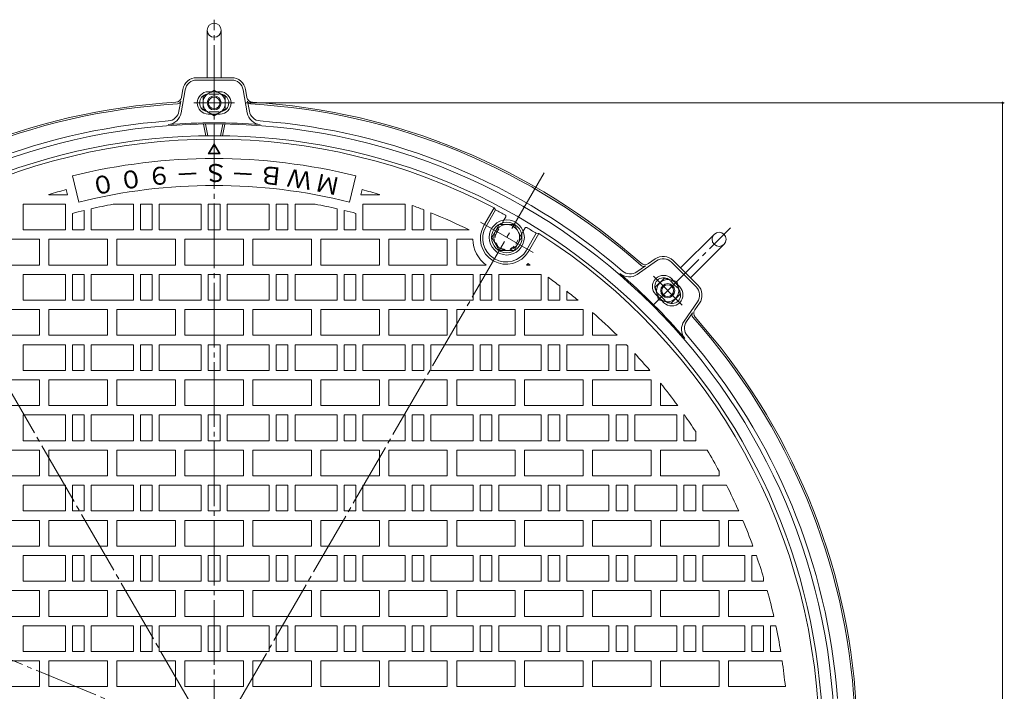
# Model space of a CAD drawing. Units: millimetres. Extents: x -1284 to 1388, y -974 to 963.
# Drawn here: x -532 to 309, y 371 to 944 of the extents above; entities that cross this region are included whole.
import ezdxf

# ---------------------------------------------------------------- set-up
doc = ezdxf.new("R2010")
doc.units = ezdxf.units.MM
doc.header["$LTSCALE"] = 5
doc.linetypes.add('JWW_CENTER2', pattern=[13.546667, 11.006667, -0.846667, 0.846667, -0.846667])
doc.linetypes.add('JWW_DASHED1', pattern=[1.693333, 0.846667, -0.846667])
for name, color, linetype in [('E-0', 7, 'Continuous'), ('E-1', 7, 'Continuous'), ('E-2', 7, 'Continuous'), ('E-3', 7, 'Continuous'), ('E-4', 7, 'Continuous'), ('E-8', 7, 'Continuous'), ('E-9', 7, 'Continuous'), ('E-A', 7, 'Continuous')]:
    doc.layers.add(name, color=color, linetype=linetype)
doc.styles.add('ＭＳ ゴシック', font='txt', dxfattribs={"height": 1})

msp = doc.modelspace()

# ---------------------------------------------------------------- linework, layer by layer
at = {"layer": 'E-0', "color": 7, "linetype": 'JWW_CENTER2', "lineweight": 9}
for p, q in [((-365.56, 325.7), (-365.56, 944.25)), ((-348.25, 873.2), (-382.88, 873.2)), ((-382.88, 873.19), (-348.25, 873.19)), ((-648.12, 815.1), (-365.56, 325.7)), ((-83.89, 813.57), (-365.56, 325.7)), ((-138.27, 771.25), (-93.36, 745.31)), ((9.33, 700.6), (75.25, 766.51)), ((9.33, 725.08), (33.82, 700.59)), ((-955.51, 570.06), (-365.56, 325.7))]:
    msp.add_line(p, q, dxfattribs=at)
at = {"layer": 'E-1', "color": 2, "linetype": 'Continuous', "lineweight": 9}
for p, q in [((-380.48, 894.69), (-350.64, 894.69)), ((-350.64, 892.69), (-380.48, 892.69)), ((-390.33, 884.42), (-393.8, 864.65)), ((-392.3, 884.77), (-393.52, 877.86)), ((-368.08, 882.69), (-370.56, 882.69)), ((-363.04, 882.69), (-360.56, 882.69)), ((-340.79, 884.42), (-337.32, 864.65)), ((-338.82, 884.77), (-337.61, 877.86)), ((-394.06, 874.78), (-395.6, 866)), ((-337.07, 874.78), (-335.53, 866)), ((-368.06, 863.69), (-370.56, 863.69)), ((-363.06, 863.69), (-360.56, 863.69)), ((-374.61, 855.12), (-372.6, 845.15)), ((-373.05, 855.15), (-371.04, 845.17)), ((-358.06, 855.15), (-360.07, 845.17)), ((-356.5, 855.12), (-358.51, 845.15)), ((10.85, 739.93), (5.11, 735.9)), ((2.55, 734.1), (-4.75, 728.99)), ((12, 738.29), (-4.44, 726.76)), ((45.91, 716.07), (24.81, 737.18)), ((26.23, 738.59), (47.33, 717.49)), ((26.51, 721.34), (24.76, 723.09)), ((30.08, 717.77), (31.83, 716.02)), ((13.09, 707.89), (11.32, 709.66)), ((16.63, 704.35), (18.39, 702.58)), ((47.03, 703.26), (35.5, 686.82)), ((48.67, 702.11), (44.64, 696.37)), ((42.84, 693.81), (37.73, 686.51))]:
    msp.add_line(p, q, dxfattribs=at)
at = {"layer": 'E-1', "color": 2, "linetype": 'JWW_DASHED1', "lineweight": 9}
for p, q in [((-365.56, 882.69), (-368.08, 882.69)), ((-365.56, 882.69), (-363.04, 882.69)), ((-365.56, 880.69), (-370.56, 880.69)), ((-365.56, 880.69), (-360.56, 880.69)), ((-365.56, 865.69), (-370.56, 865.69)), ((-365.56, 865.69), (-360.56, 865.69)), ((-365.56, 863.69), (-368.06, 863.69)), ((-365.56, 863.69), (-363.06, 863.69)), ((26.88, 718.14), (23.34, 721.68)), ((28.29, 719.55), (26.51, 721.34)), ((26.88, 718.14), (30.41, 714.6)), ((28.29, 719.55), (30.08, 717.77)), ((16.27, 707.53), (12.74, 711.07)), ((14.86, 706.12), (13.09, 707.89)), ((14.86, 706.12), (16.63, 704.35)), ((16.27, 707.53), (19.81, 704))]:
    msp.add_line(p, q, dxfattribs=at)
at = {"layer": 'E-1', "color": 2, "linetype": 'Continuous', "lineweight": 9}
for centre, radius, start, end in [((-380.48, 882.69), 12, 90, 170.05008), ((-380.48, 882.69), 10, 90, 170.05008), ((-350.64, 882.69), 12, 9.94992, 90), ((-350.64, 882.69), 10, 9.94992, 90), ((-370.56, 873.19), 9.5, 90, 270), ((-360.56, 873.19), 9.5, 270, 90), ((-398.44, 878.72), 5, 273.38095, 350.04884), ((-397.01, 875.3), 3, 273.27499, 350.05035), ((-370.56, 873.19), 7.5, 98.71009, 261.51783), ((-360.56, 873.19), 7.5, 278.48134, 81.29075), ((-332.68, 878.72), 5, 189.95116, 266.61905), ((-334.11, 875.3), 3, 189.94965, 266.72501), ((-365.56, 325.7), 549, 93.40253, 131.59992), ((-365.56, 325.7), 547.5, 93.27503, 131.72497), ((-405.45, 867.73), 10, 274.20828, 350.05035), ((-325.68, 867.73), 10, 189.94965, 265.79172), ((-365.56, 325.7), 547.5, 48.27503, 86.74506), ((-365.56, 325.7), 549, 48.40008, 86.59747), ((-365.56, 325.7), 533.5, 94.20832, 130.79168), ((-405.62, 866.72), 12, 274.20771, 350.04601), ((-325.5, 866.72), 12, 189.95399, 265.79229), ((-365.56, 325.7), 533.5, 49.20832, 85.79168), ((-365.56, 325.7), 529.5, 0, 180), ((-365.56, 322.19), 534, 85.79229, 94.20771), ((-365.56, 325.7), 519.5, 0, 180), ((17.74, 730.11), 12, 45, 125.05008), ((17.74, 730.11), 10, 45, 125.05008), ((0.82, 736.56), 3, 228.27499, 305.05035), ((2.24, 740), 5, 228.38095, 305.04884), ((-11.33, 736.59), 12, 229.20771, 305.04601), ((-368.04, 323.22), 534, 40.79229, 49.20771), ((-10.49, 737.17), 10, 229.20828, 305.05035), ((18.04, 716.37), 9.5, 45, 225), ((18.04, 716.37), 7.5, 53.71009, 216.51783), ((25.11, 709.3), 9.5, 225, 45), ((38.84, 709), 10, 324.94992, 45), ((38.84, 709), 12, 324.94992, 45), ((25.11, 709.3), 7.5, 233.48134, 36.29075), ((45.3, 692.08), 3, 144.94965, 221.72501), ((-365.56, 325.7), 547.5, 3.27503, 41.72497), ((48.73, 693.5), 5, 144.95116, 221.61905), ((-365.56, 325.7), 549, 3.40253, 41.59992), ((45.33, 679.93), 12, 144.95399, 220.79229), ((45.91, 680.77), 10, 144.94965, 220.79172), ((-365.56, 325.7), 533.5, 4.17095, 40.79168)]:
    msp.add_arc(centre, radius, start, end, dxfattribs=at)
at = {"layer": 'E-1', "color": 2, "linetype": 'JWW_DASHED1', "lineweight": 9}
for centre, start, end in [((-370.56, 873.19), 90, 98.71009), ((-360.56, 873.19), 81.29075, 90), ((-370.56, 873.19), 261.51783, 270), ((-360.56, 873.19), 270, 278.48134), ((18.04, 716.37), 45, 53.71009), ((25.11, 709.3), 36.29075, 45), ((18.04, 716.37), 216.51783, 225), ((25.11, 709.3), 225, 233.48134)]:
    msp.add_arc(centre, 7.5, start, end, dxfattribs=at)
at = {"layer": 'E-2', "color": 3, "linetype": 'Continuous', "lineweight": 9}
for p, q in [((-370.56, 829.62), (-365.56, 838.28)), ((-365.56, 837.28), (-369.7, 830.12)), ((-360.56, 829.62), (-365.56, 838.28)), ((-365.56, 837.28), (-365.56, 838.28)), ((-361.43, 830.12), (-365.56, 837.28)), ((-369.7, 830.12), (-370.56, 829.62)), ((-370.56, 829.62), (-360.56, 829.62)), ((-369.7, 830.12), (-361.43, 830.12)), ((-361.43, 830.12), (-360.56, 829.62)), ((-480.96, 788.53), (-486.52, 810.85)), ((-250.17, 788.53), (-244.6, 810.85)), ((-490.74, 794.7), (-491.85, 799.15)), ((-240.38, 794.7), (-239.27, 799.15)), ((-506.56, 794.98), (-506.56, 794.7)), ((-506.56, 794.7), (-490.74, 794.7)), ((-224.56, 794.7), (-240.38, 794.7)), ((-224.56, 794.98), (-224.56, 794.7)), ((-528.56, 764.7), (-528.56, 786.7)), ((-528.56, 786.7), (-492.56, 786.7)), ((-492.56, 764.7), (-492.56, 786.7)), ((-470.56, 764.7), (-470.56, 782.8)), ((-434.56, 786.7), (-451.82, 786.7)), ((-434.56, 764.7), (-434.56, 786.7)), ((-428.56, 764.7), (-428.56, 786.7)), ((-418.56, 786.7), (-428.56, 786.7)), ((-418.56, 764.7), (-418.56, 786.7)), ((-412.56, 786.7), (-376.56, 786.7)), ((-412.56, 764.7), (-412.56, 786.7)), ((-376.56, 764.7), (-376.56, 786.7)), ((-370.56, 764.7), (-370.56, 786.7)), ((-370.56, 786.7), (-365.56, 786.7)), ((-360.56, 786.7), (-365.56, 786.7)), ((-360.56, 764.7), (-360.56, 786.7)), ((-354.56, 764.7), (-354.56, 786.7)), ((-318.56, 786.7), (-354.56, 786.7)), ((-318.56, 764.7), (-318.56, 786.7)), ((-312.56, 764.7), (-312.56, 786.7)), ((-312.56, 786.7), (-302.56, 786.7)), ((-302.56, 764.7), (-302.56, 786.7)), ((-296.56, 764.7), (-296.56, 786.7)), ((-296.56, 786.7), (-279.3, 786.7)), ((-260.56, 764.7), (-260.56, 782.8)), ((-238.56, 764.7), (-238.56, 786.7)), ((-202.56, 786.7), (-238.56, 786.7)), ((-202.56, 764.7), (-202.56, 786.7)), ((-196.56, 764.7), (-196.56, 785.63)), ((-186.56, 764.7), (-186.56, 781.84)), ((-135.36, 768.41), (-126.6, 783.6)), ((-133.63, 767.41), (-125.33, 781.8)), ((-126.6, 783.6), (-125.33, 781.8)), ((-486.56, 764.7), (-486.56, 778.82)), ((-476.56, 764.7), (-476.56, 781.38)), ((-254.56, 764.7), (-254.56, 781.38)), ((-244.56, 764.7), (-244.56, 778.82)), ((-180.56, 764.7), (-180.56, 779.44)), ((-116.59, 775.93), (-118.23, 773.08)), ((-100.14, 766.43), (-101.78, 763.59)), ((-564.56, 756.7), (-514.56, 756.7)), ((-528.56, 764.7), (-492.56, 764.7)), ((-514.56, 756.7), (-514.56, 734.7)), ((-506.56, 756.7), (-506.56, 734.7)), ((-506.56, 756.7), (-456.56, 756.7)), ((-486.56, 764.7), (-476.56, 764.7)), ((-470.56, 764.7), (-434.56, 764.7)), ((-456.56, 734.7), (-456.56, 756.7)), ((-448.56, 734.7), (-448.56, 756.7)), ((-448.56, 756.7), (-398.56, 756.7)), ((-428.56, 764.7), (-418.56, 764.7)), ((-412.56, 764.7), (-376.56, 764.7)), ((-398.56, 734.7), (-398.56, 756.7)), ((-390.56, 734.7), (-390.56, 756.7)), ((-390.56, 756.7), (-365.56, 756.7)), ((-370.56, 764.7), (-365.56, 764.7)), ((-360.56, 764.7), (-365.56, 764.7)), ((-340.56, 756.7), (-365.56, 756.7)), ((-318.56, 764.7), (-354.56, 764.7)), ((-340.56, 734.7), (-340.56, 756.7)), ((-332.56, 734.7), (-332.56, 756.7)), ((-282.56, 756.7), (-332.56, 756.7)), ((-302.56, 764.7), (-312.56, 764.7)), ((-260.56, 764.7), (-296.56, 764.7)), ((-282.56, 734.7), (-282.56, 756.7)), ((-274.56, 734.7), (-274.56, 756.7)), ((-224.56, 756.7), (-274.56, 756.7)), ((-244.56, 764.7), (-254.56, 764.7)), ((-202.56, 764.7), (-238.56, 764.7)), ((-224.56, 756.7), (-224.56, 734.7)), ((-216.56, 756.7), (-216.56, 734.7)), ((-166.56, 756.7), (-216.56, 756.7)), ((-186.56, 764.7), (-196.56, 764.7)), ((-147.89, 764.7), (-180.56, 764.7)), ((-166.56, 756.7), (-166.56, 734.7)), ((-158.56, 756.7), (-158.56, 734.7)), ((-144.8, 756.7), (-158.56, 756.7)), ((-98.99, 747.41), (-90.69, 761.8)), ((-97.26, 746.41), (-88.49, 761.6)), ((-88.5, 761.6), (-90.69, 761.8)), ((-564.56, 734.7), (-514.56, 734.7)), ((-506.56, 734.7), (-456.56, 734.7)), ((-448.56, 734.7), (-398.56, 734.7)), ((-390.56, 734.7), (-365.56, 734.7)), ((-340.56, 734.7), (-365.56, 734.7)), ((-282.56, 734.7), (-332.56, 734.7)), ((-224.56, 734.7), (-274.56, 734.7)), ((-166.56, 734.7), (-216.56, 734.7)), ((-133.53, 734.7), (-158.56, 734.7)), ((-95.71, 734.7), (-99.1, 734.7)), ((-528.56, 704.7), (-528.56, 726.7)), ((-528.56, 726.7), (-492.56, 726.7)), ((-492.56, 704.7), (-492.56, 726.7)), ((-486.56, 704.7), (-486.56, 726.7)), ((-486.56, 726.7), (-476.56, 726.7)), ((-476.56, 704.7), (-476.56, 726.7)), ((-470.56, 704.7), (-470.56, 726.7)), ((-470.56, 726.7), (-434.56, 726.7)), ((-434.56, 704.7), (-434.56, 726.7)), ((-428.56, 704.7), (-428.56, 726.7)), ((-428.56, 726.7), (-418.56, 726.7)), ((-418.56, 704.7), (-418.56, 726.7)), ((-412.56, 704.7), (-412.56, 726.7)), ((-412.56, 726.7), (-376.56, 726.7)), ((-376.56, 704.7), (-376.56, 726.7)), ((-370.56, 704.7), (-370.56, 726.7)), ((-370.56, 726.7), (-365.56, 726.7)), ((-360.56, 726.7), (-365.56, 726.7)), ((-360.56, 704.7), (-360.56, 726.7)), ((-354.56, 704.7), (-354.56, 726.7)), ((-318.56, 726.7), (-354.56, 726.7)), ((-318.56, 704.7), (-318.56, 726.7)), ((-312.56, 704.7), (-312.56, 726.7)), ((-302.56, 726.7), (-312.56, 726.7)), ((-302.56, 704.7), (-302.56, 726.7)), ((-296.56, 704.7), (-296.56, 726.7)), ((-260.56, 726.7), (-296.56, 726.7)), ((-260.56, 704.7), (-260.56, 726.7)), ((-254.56, 704.7), (-254.56, 726.7)), ((-244.56, 726.7), (-254.56, 726.7)), ((-244.56, 704.7), (-244.56, 726.7)), ((-238.56, 704.7), (-238.56, 726.7)), ((-202.56, 726.7), (-238.56, 726.7)), ((-202.56, 704.7), (-202.56, 726.7)), ((-196.56, 704.7), (-196.56, 726.7)), ((-186.56, 726.7), (-196.56, 726.7)), ((-186.56, 704.7), (-186.56, 726.7)), ((-180.56, 704.7), (-180.56, 726.7)), ((-144.56, 726.7), (-180.56, 726.7)), ((-144.56, 704.7), (-144.56, 726.7)), ((-138.56, 704.7), (-138.56, 726.7)), ((-128.56, 726.7), (-138.56, 726.7)), ((-128.56, 704.7), (-128.56, 726.7)), ((-122.56, 704.7), (-122.56, 726.7)), ((-86.56, 726.7), (-122.56, 726.7)), ((-86.56, 704.7), (-86.56, 726.7)), ((-80.56, 704.7), (-80.56, 724.29)), ((-70.56, 704.7), (-70.56, 716.95)), ((-64.56, 704.7), (-64.56, 712.35)), ((-528.56, 704.7), (-492.56, 704.7)), ((-486.56, 704.7), (-476.56, 704.7)), ((-470.56, 704.7), (-434.56, 704.7)), ((-428.56, 704.7), (-418.56, 704.7)), ((-412.56, 704.7), (-376.56, 704.7)), ((-370.56, 704.7), (-365.56, 704.7)), ((-360.56, 704.7), (-365.56, 704.7)), ((-318.56, 704.7), (-354.56, 704.7)), ((-302.56, 704.7), (-312.56, 704.7)), ((-260.56, 704.7), (-296.56, 704.7)), ((-244.56, 704.7), (-254.56, 704.7)), ((-202.56, 704.7), (-238.56, 704.7)), ((-186.56, 704.7), (-196.56, 704.7)), ((-144.56, 704.7), (-180.56, 704.7)), ((-128.56, 704.7), (-138.56, 704.7)), ((-86.56, 704.7), (-122.56, 704.7)), ((-70.56, 704.7), (-80.56, 704.7)), ((-54.98, 704.7), (-64.56, 704.7)), ((-564.56, 696.7), (-514.56, 696.7)), ((-514.56, 674.7), (-514.56, 696.7)), ((-506.56, 674.7), (-506.56, 696.7)), ((-506.56, 696.7), (-456.56, 696.7)), ((-456.56, 674.7), (-456.56, 696.7)), ((-448.56, 674.7), (-448.56, 696.7)), ((-448.56, 696.7), (-398.56, 696.7)), ((-398.56, 674.7), (-398.56, 696.7)), ((-390.56, 674.7), (-390.56, 696.7)), ((-390.56, 696.7), (-365.56, 696.7)), ((-340.56, 696.7), (-365.56, 696.7)), ((-340.56, 674.7), (-340.56, 696.7)), ((-332.56, 674.7), (-332.56, 696.7)), ((-282.56, 696.7), (-332.56, 696.7)), ((-282.56, 674.7), (-282.56, 696.7)), ((-274.56, 674.7), (-274.56, 696.7)), ((-224.56, 696.7), (-274.56, 696.7)), ((-224.56, 674.7), (-224.56, 696.7)), ((-216.56, 674.7), (-216.56, 696.7)), ((-166.56, 696.7), (-216.56, 696.7)), ((-166.56, 674.7), (-166.56, 696.7)), ((-158.56, 674.7), (-158.56, 696.7)), ((-108.56, 696.7), (-158.56, 696.7)), ((-108.56, 674.7), (-108.56, 696.7)), ((-100.56, 674.7), (-100.56, 696.7)), ((-50.56, 696.7), (-100.56, 696.7)), ((-50.56, 674.7), (-50.56, 696.7)), ((-42.56, 674.7), (-42.56, 694.17)), ((-564.56, 674.7), (-514.56, 674.7)), ((-506.56, 674.7), (-456.56, 674.7)), ((-448.56, 674.7), (-398.56, 674.7)), ((-390.56, 674.7), (-365.56, 674.7)), ((-340.56, 674.7), (-365.56, 674.7)), ((-282.56, 674.7), (-332.56, 674.7)), ((-224.56, 674.7), (-274.56, 674.7)), ((-166.56, 674.7), (-216.56, 674.7)), ((-108.56, 674.7), (-158.56, 674.7)), ((-50.56, 674.7), (-100.56, 674.7)), ((-21.62, 674.7), (-42.56, 674.7)), ((-528.56, 644.7), (-528.56, 666.7)), ((-528.56, 666.7), (-492.56, 666.7)), ((-492.56, 644.7), (-492.56, 666.7)), ((-486.56, 644.7), (-486.56, 666.7)), ((-486.56, 666.7), (-476.56, 666.7)), ((-476.56, 644.7), (-476.56, 666.7)), ((-470.56, 644.7), (-470.56, 666.7)), ((-470.56, 666.7), (-434.56, 666.7)), ((-434.56, 644.7), (-434.56, 666.7)), ((-428.56, 644.7), (-428.56, 666.7)), ((-428.56, 666.7), (-418.56, 666.7)), ((-418.56, 644.7), (-418.56, 666.7)), ((-412.56, 644.7), (-412.56, 666.7)), ((-412.56, 666.7), (-376.56, 666.7)), ((-376.56, 644.7), (-376.56, 666.7)), ((-370.56, 644.7), (-370.56, 666.7)), ((-370.56, 666.7), (-365.56, 666.7)), ((-360.56, 666.7), (-365.56, 666.7)), ((-360.56, 644.7), (-360.56, 666.7)), ((-354.56, 644.7), (-354.56, 666.7)), ((-318.56, 666.7), (-354.56, 666.7)), ((-318.56, 644.7), (-318.56, 666.7)), ((-312.56, 644.7), (-312.56, 666.7)), ((-302.56, 666.7), (-312.56, 666.7)), ((-302.56, 644.7), (-302.56, 666.7)), ((-296.56, 644.7), (-296.56, 666.7)), ((-260.56, 666.7), (-296.56, 666.7)), ((-260.56, 644.7), (-260.56, 666.7)), ((-254.56, 644.7), (-254.56, 666.7)), ((-244.56, 666.7), (-254.56, 666.7)), ((-244.56, 644.7), (-244.56, 666.7)), ((-238.56, 644.7), (-238.56, 666.7)), ((-202.56, 666.7), (-238.56, 666.7)), ((-202.56, 644.7), (-202.56, 666.7)), ((-196.56, 644.7), (-196.56, 666.7)), ((-186.56, 666.7), (-196.56, 666.7)), ((-186.56, 644.7), (-186.56, 666.7)), ((-180.56, 644.7), (-180.56, 666.7)), ((-144.56, 666.7), (-180.56, 666.7)), ((-144.56, 644.7), (-144.56, 666.7)), ((-138.56, 644.7), (-138.56, 666.7)), ((-128.56, 666.7), (-138.56, 666.7)), ((-128.56, 644.7), (-128.56, 666.7)), ((-122.56, 644.7), (-122.56, 666.7)), ((-86.56, 666.7), (-122.56, 666.7)), ((-86.56, 644.7), (-86.56, 666.7)), ((-70.56, 666.7), (-80.56, 666.7)), ((-80.56, 644.7), (-80.56, 666.7)), ((-70.56, 644.7), (-70.56, 666.7)), ((-64.56, 666.7), (-64.56, 644.7)), ((-28.56, 666.7), (-64.56, 666.7)), ((-28.56, 644.7), (-28.56, 666.7)), ((-22.56, 644.7), (-22.56, 666.7)), ((-13.68, 666.7), (-22.56, 666.7)), ((-12.56, 644.7), (-12.56, 665.54)), ((-6.56, 659.2), (-6.56, 644.7)), ((-528.56, 644.7), (-492.56, 644.7)), ((-486.56, 644.7), (-476.56, 644.7)), ((-470.56, 644.7), (-434.56, 644.7)), ((-428.56, 644.7), (-418.56, 644.7)), ((-412.56, 644.7), (-376.56, 644.7)), ((-370.56, 644.7), (-365.56, 644.7)), ((-360.56, 644.7), (-365.56, 644.7)), ((-318.56, 644.7), (-354.56, 644.7)), ((-302.56, 644.7), (-312.56, 644.7)), ((-260.56, 644.7), (-296.56, 644.7)), ((-244.56, 644.7), (-254.56, 644.7)), ((-202.56, 644.7), (-238.56, 644.7)), ((-186.56, 644.7), (-196.56, 644.7)), ((-144.56, 644.7), (-180.56, 644.7)), ((-128.56, 644.7), (-138.56, 644.7)), ((-86.56, 644.7), (-122.56, 644.7)), ((-70.56, 644.7), (-80.56, 644.7)), ((-28.56, 644.7), (-64.56, 644.7)), ((-12.56, 644.7), (-22.56, 644.7)), ((6.38, 644.7), (-6.56, 644.7)), ((-564.56, 636.7), (-514.56, 636.7)), ((-514.56, 614.7), (-514.56, 636.7)), ((-506.56, 614.7), (-506.56, 636.7)), ((-506.56, 636.7), (-456.56, 636.7)), ((-456.56, 614.7), (-456.56, 636.7)), ((-448.56, 614.7), (-448.56, 636.7)), ((-448.56, 636.7), (-398.56, 636.7)), ((-398.56, 614.7), (-398.56, 636.7)), ((-390.56, 614.7), (-390.56, 636.7)), ((-390.56, 636.7), (-365.56, 636.7)), ((-340.56, 636.7), (-365.56, 636.7)), ((-340.56, 614.7), (-340.56, 636.7)), ((-332.56, 614.7), (-332.56, 636.7)), ((-282.56, 636.7), (-332.56, 636.7)), ((-282.56, 614.7), (-282.56, 636.7)), ((-274.56, 614.7), (-274.56, 636.7)), ((-224.56, 636.7), (-274.56, 636.7)), ((-224.56, 614.7), (-224.56, 636.7)), ((-216.56, 614.7), (-216.56, 636.7)), ((-166.56, 636.7), (-216.56, 636.7)), ((-166.56, 614.7), (-166.56, 636.7)), ((-158.56, 614.7), (-158.56, 636.7)), ((-108.56, 636.7), (-158.56, 636.7)), ((-108.56, 614.7), (-108.56, 636.7)), ((-100.56, 614.7), (-100.56, 636.7)), ((-50.56, 636.7), (-100.56, 636.7)), ((-50.56, 614.7), (-50.56, 636.7)), ((-42.56, 614.7), (-42.56, 636.7)), ((7.44, 636.7), (-42.56, 636.7)), ((7.44, 614.7), (7.44, 636.7)), ((15.44, 614.7), (15.44, 633.82)), ((-564.56, 614.7), (-514.56, 614.7)), ((-506.56, 614.7), (-456.56, 614.7)), ((-448.56, 614.7), (-398.56, 614.7)), ((-390.56, 614.7), (-365.56, 614.7)), ((-340.56, 614.7), (-365.56, 614.7)), ((-282.56, 614.7), (-332.56, 614.7)), ((-224.56, 614.7), (-274.56, 614.7)), ((-166.56, 614.7), (-216.56, 614.7)), ((-108.56, 614.7), (-158.56, 614.7)), ((-50.56, 614.7), (-100.56, 614.7)), ((7.44, 614.7), (-42.56, 614.7)), ((30.14, 614.7), (15.44, 614.7)), ((-528.56, 584.7), (-528.56, 606.7)), ((-528.56, 606.7), (-492.56, 606.7)), ((-492.56, 584.7), (-492.56, 606.7)), ((-486.56, 584.7), (-486.56, 606.7)), ((-486.56, 606.7), (-476.56, 606.7)), ((-476.56, 584.7), (-476.56, 606.7)), ((-470.56, 584.7), (-470.56, 606.7)), ((-470.56, 606.7), (-434.56, 606.7)), ((-434.56, 584.7), (-434.56, 606.7)), ((-428.56, 584.7), (-428.56, 606.7)), ((-428.56, 606.7), (-418.56, 606.7)), ((-418.56, 584.7), (-418.56, 606.7)), ((-412.56, 584.7), (-412.56, 606.7)), ((-412.56, 606.7), (-376.56, 606.7)), ((-376.56, 584.7), (-376.56, 606.7)), ((-370.56, 584.7), (-370.56, 606.7)), ((-370.56, 606.7), (-365.56, 606.7)), ((-360.56, 606.7), (-365.56, 606.7)), ((-360.56, 584.7), (-360.56, 606.7)), ((-354.56, 584.7), (-354.56, 606.7)), ((-318.56, 606.7), (-354.56, 606.7)), ((-318.56, 584.7), (-318.56, 606.7)), ((-312.56, 584.7), (-312.56, 606.7)), ((-302.56, 606.7), (-312.56, 606.7)), ((-302.56, 584.7), (-302.56, 606.7)), ((-296.56, 584.7), (-296.56, 606.7)), ((-260.56, 606.7), (-296.56, 606.7)), ((-260.56, 584.7), (-260.56, 606.7)), ((-254.56, 584.7), (-254.56, 606.7)), ((-244.56, 606.7), (-254.56, 606.7)), ((-244.56, 584.7), (-244.56, 606.7)), ((-238.56, 584.7), (-238.56, 606.7)), ((-202.56, 606.7), (-238.56, 606.7)), ((-202.56, 584.7), (-202.56, 606.7)), ((-196.56, 584.7), (-196.56, 606.7)), ((-186.56, 606.7), (-196.56, 606.7)), ((-186.56, 584.7), (-186.56, 606.7)), ((-180.56, 584.7), (-180.56, 606.7)), ((-144.56, 606.7), (-180.56, 606.7)), ((-144.56, 584.7), (-144.56, 606.7)), ((-138.56, 584.7), (-138.56, 606.7)), ((-128.56, 606.7), (-138.56, 606.7)), ((-128.56, 584.7), (-128.56, 606.7)), ((-122.56, 584.7), (-122.56, 606.7)), ((-86.56, 606.7), (-122.56, 606.7)), ((-86.56, 584.7), (-86.56, 606.7)), ((-80.56, 584.7), (-80.56, 606.7)), ((-70.56, 606.7), (-80.56, 606.7)), ((-70.56, 584.7), (-70.56, 606.7)), ((-64.56, 584.7), (-64.56, 606.7)), ((-28.56, 606.7), (-64.56, 606.7)), ((-28.56, 584.7), (-28.56, 606.7)), ((-22.56, 584.7), (-22.56, 606.7)), ((-12.56, 606.7), (-22.56, 606.7)), ((-12.56, 584.7), (-12.56, 606.7)), ((-6.56, 584.7), (-6.56, 606.7)), ((29.44, 606.7), (-6.56, 606.7)), ((29.44, 584.7), (29.44, 606.7)), ((35.44, 584.7), (35.44, 606.7)), ((35.86, 606.7), (35.44, 606.7)), ((45.44, 584.7), (45.44, 592.49)), ((-528.56, 584.7), (-492.56, 584.7)), ((-486.56, 584.7), (-476.56, 584.7)), ((-470.56, 584.7), (-434.56, 584.7)), ((-428.56, 584.7), (-418.56, 584.7)), ((-412.56, 584.7), (-376.56, 584.7)), ((-370.56, 584.7), (-365.56, 584.7)), ((-360.56, 584.7), (-365.56, 584.7)), ((-318.56, 584.7), (-354.56, 584.7)), ((-302.56, 584.7), (-312.56, 584.7)), ((-260.56, 584.7), (-296.56, 584.7)), ((-244.56, 584.7), (-254.56, 584.7)), ((-202.56, 584.7), (-238.56, 584.7)), ((-186.56, 584.7), (-196.56, 584.7)), ((-144.56, 584.7), (-180.56, 584.7)), ((-128.56, 584.7), (-138.56, 584.7)), ((-86.56, 584.7), (-122.56, 584.7)), ((-70.56, 584.7), (-80.56, 584.7)), ((-28.56, 584.7), (-64.56, 584.7)), ((-12.56, 584.7), (-22.56, 584.7)), ((29.44, 584.7), (-6.56, 584.7)), ((45.44, 584.7), (35.44, 584.7)), ((-564.56, 576.7), (-514.56, 576.7)), ((-514.56, 554.7), (-514.56, 576.7)), ((-506.56, 554.7), (-506.56, 576.7)), ((-506.56, 576.7), (-456.56, 576.7)), ((-456.56, 554.7), (-456.56, 576.7)), ((-448.56, 554.7), (-448.56, 576.7)), ((-448.56, 576.7), (-398.56, 576.7)), ((-398.56, 554.7), (-398.56, 576.7)), ((-390.56, 554.7), (-390.56, 576.7)), ((-390.56, 576.7), (-365.56, 576.7)), ((-340.56, 576.7), (-365.56, 576.7)), ((-340.56, 554.7), (-340.56, 576.7)), ((-332.56, 554.7), (-332.56, 576.7)), ((-282.56, 576.7), (-332.56, 576.7)), ((-282.56, 554.7), (-282.56, 576.7)), ((-274.56, 554.7), (-274.56, 576.7)), ((-224.56, 576.7), (-274.56, 576.7)), ((-224.56, 554.7), (-224.56, 576.7)), ((-216.56, 554.7), (-216.56, 576.7)), ((-166.56, 576.7), (-216.56, 576.7)), ((-166.56, 554.7), (-166.56, 576.7)), ((-158.56, 554.7), (-158.56, 576.7)), ((-108.56, 576.7), (-158.56, 576.7)), ((-108.56, 554.7), (-108.56, 576.7)), ((-100.56, 554.7), (-100.56, 576.7)), ((-50.56, 576.7), (-100.56, 576.7)), ((-50.56, 554.7), (-50.56, 576.7)), ((-42.56, 554.7), (-42.56, 576.7)), ((7.44, 576.7), (-42.56, 576.7)), ((7.44, 554.7), (7.44, 576.7)), ((15.44, 554.7), (15.44, 576.7)), ((55.27, 576.7), (15.44, 576.7)), ((-564.56, 554.7), (-514.56, 554.7)), ((-506.56, 554.7), (-456.56, 554.7)), ((-448.56, 554.7), (-398.56, 554.7)), ((-390.56, 554.7), (-365.56, 554.7)), ((-340.56, 554.7), (-365.56, 554.7)), ((-282.56, 554.7), (-332.56, 554.7)), ((-224.56, 554.7), (-274.56, 554.7)), ((-166.56, 554.7), (-216.56, 554.7)), ((-108.56, 554.7), (-158.56, 554.7)), ((-50.56, 554.7), (-100.56, 554.7)), ((7.44, 554.7), (-42.56, 554.7)), ((65.44, 554.7), (15.44, 554.7)), ((65.44, 554.7), (65.44, 558.81)), ((-528.56, 524.7), (-528.56, 546.7)), ((-528.56, 546.7), (-492.56, 546.7)), ((-492.56, 524.7), (-492.56, 546.7)), ((-486.56, 524.7), (-486.56, 546.7)), ((-486.56, 546.7), (-476.56, 546.7)), ((-476.56, 524.7), (-476.56, 546.7)), ((-470.56, 524.7), (-470.56, 546.7)), ((-470.56, 546.7), (-434.56, 546.7)), ((-434.56, 524.7), (-434.56, 546.7)), ((-428.56, 524.7), (-428.56, 546.7)), ((-428.56, 546.7), (-418.56, 546.7)), ((-418.56, 524.7), (-418.56, 546.7)), ((-412.56, 524.7), (-412.56, 546.7)), ((-412.56, 546.7), (-376.56, 546.7)), ((-376.56, 524.7), (-376.56, 546.7)), ((-370.56, 524.7), (-370.56, 546.7)), ((-370.56, 546.7), (-365.56, 546.7)), ((-360.56, 546.7), (-365.56, 546.7)), ((-360.56, 524.7), (-360.56, 546.7)), ((-354.56, 524.7), (-354.56, 546.7)), ((-318.56, 546.7), (-354.56, 546.7)), ((-318.56, 524.7), (-318.56, 546.7)), ((-312.56, 524.7), (-312.56, 546.7)), ((-302.56, 546.7), (-312.56, 546.7)), ((-302.56, 524.7), (-302.56, 546.7)), ((-296.56, 524.7), (-296.56, 546.7)), ((-260.56, 546.7), (-296.56, 546.7)), ((-260.56, 524.7), (-260.56, 546.7)), ((-254.56, 524.7), (-254.56, 546.7)), ((-244.56, 546.7), (-254.56, 546.7)), ((-244.56, 524.7), (-244.56, 546.7)), ((-238.56, 524.7), (-238.56, 546.7)), ((-202.56, 546.7), (-238.56, 546.7)), ((-202.56, 524.7), (-202.56, 546.7)), ((-196.56, 524.7), (-196.56, 546.7)), ((-186.56, 546.7), (-196.56, 546.7)), ((-186.56, 524.7), (-186.56, 546.7)), ((-180.56, 524.7), (-180.56, 546.7)), ((-144.56, 546.7), (-180.56, 546.7)), ((-144.56, 524.7), (-144.56, 546.7)), ((-138.56, 524.7), (-138.56, 546.7)), ((-128.56, 546.7), (-138.56, 546.7)), ((-128.56, 524.7), (-128.56, 546.7)), ((-122.56, 524.7), (-122.56, 546.7)), ((-86.56, 546.7), (-122.56, 546.7)), ((-86.56, 524.7), (-86.56, 546.7)), ((-80.56, 524.7), (-80.56, 546.7)), ((-70.56, 546.7), (-80.56, 546.7)), ((-70.56, 524.7), (-70.56, 546.7)), ((-64.56, 524.7), (-64.56, 546.7)), ((-28.56, 546.7), (-64.56, 546.7)), ((-28.56, 524.7), (-28.56, 546.7)), ((-22.56, 524.7), (-22.56, 546.7)), ((-12.56, 546.7), (-22.56, 546.7)), ((-12.56, 524.7), (-12.56, 546.7)), ((-6.56, 524.7), (-6.56, 546.7)), ((29.44, 546.7), (-6.56, 546.7)), ((29.44, 524.7), (29.44, 546.7)), ((35.44, 524.7), (35.44, 546.7)), ((45.44, 546.7), (35.44, 546.7)), ((45.44, 524.7), (45.44, 546.7)), ((51.44, 524.7), (51.44, 546.7)), ((71.77, 546.7), (51.44, 546.7)), ((-528.56, 524.7), (-492.56, 524.7)), ((-486.56, 524.7), (-476.56, 524.7)), ((-470.56, 524.7), (-434.56, 524.7)), ((-428.56, 524.7), (-418.56, 524.7)), ((-412.56, 524.7), (-376.56, 524.7)), ((-370.56, 524.7), (-365.56, 524.7)), ((-360.56, 524.7), (-365.56, 524.7)), ((-318.56, 524.7), (-354.56, 524.7)), ((-302.56, 524.7), (-312.56, 524.7)), ((-260.56, 524.7), (-296.56, 524.7)), ((-244.56, 524.7), (-254.56, 524.7)), ((-202.56, 524.7), (-238.56, 524.7)), ((-186.56, 524.7), (-196.56, 524.7)), ((-144.56, 524.7), (-180.56, 524.7)), ((-128.56, 524.7), (-138.56, 524.7)), ((-86.56, 524.7), (-122.56, 524.7)), ((-70.56, 524.7), (-80.56, 524.7)), ((-28.56, 524.7), (-64.56, 524.7)), ((-12.56, 524.7), (-22.56, 524.7)), ((29.44, 524.7), (-6.56, 524.7)), ((45.44, 524.7), (35.44, 524.7)), ((82.21, 524.7), (51.44, 524.7)), ((-564.56, 516.7), (-514.56, 516.7)), ((-514.56, 494.7), (-514.56, 516.7)), ((-506.56, 494.7), (-506.56, 516.7)), ((-506.56, 516.7), (-456.56, 516.7)), ((-456.56, 494.7), (-456.56, 516.7)), ((-448.56, 494.7), (-448.56, 516.7)), ((-448.56, 516.7), (-398.56, 516.7)), ((-398.56, 494.7), (-398.56, 516.7)), ((-390.56, 494.7), (-390.56, 516.7)), ((-390.56, 516.7), (-365.56, 516.7)), ((-340.56, 516.7), (-365.56, 516.7)), ((-340.56, 494.7), (-340.56, 516.7)), ((-332.56, 494.7), (-332.56, 516.7)), ((-282.56, 516.7), (-332.56, 516.7)), ((-282.56, 494.7), (-282.56, 516.7)), ((-274.56, 494.7), (-274.56, 516.7)), ((-224.56, 516.7), (-274.56, 516.7)), ((-224.56, 494.7), (-224.56, 516.7)), ((-216.56, 494.7), (-216.56, 516.7)), ((-166.56, 516.7), (-216.56, 516.7)), ((-166.56, 494.7), (-166.56, 516.7)), ((-158.56, 494.7), (-158.56, 516.7)), ((-108.56, 516.7), (-158.56, 516.7)), ((-108.56, 494.7), (-108.56, 516.7)), ((-100.56, 494.7), (-100.56, 516.7)), ((-50.56, 516.7), (-100.56, 516.7)), ((-50.56, 494.7), (-50.56, 516.7)), ((-42.56, 494.7), (-42.56, 516.7)), ((7.44, 516.7), (-42.56, 516.7)), ((7.44, 494.7), (7.44, 516.7)), ((15.44, 494.7), (15.44, 516.7)), ((65.44, 516.7), (15.44, 516.7)), ((65.44, 494.7), (65.44, 516.7)), ((73.44, 494.7), (73.44, 516.7)), ((85.68, 516.7), (73.44, 516.7)), ((-564.56, 494.7), (-514.56, 494.7)), ((-506.56, 494.7), (-456.56, 494.7)), ((-448.56, 494.7), (-398.56, 494.7)), ((-390.56, 494.7), (-365.56, 494.7)), ((-340.56, 494.7), (-365.56, 494.7)), ((-282.56, 494.7), (-332.56, 494.7)), ((-224.56, 494.7), (-274.56, 494.7)), ((-166.56, 494.7), (-216.56, 494.7)), ((-108.56, 494.7), (-158.56, 494.7)), ((-50.56, 494.7), (-100.56, 494.7)), ((7.44, 494.7), (-42.56, 494.7)), ((65.44, 494.7), (15.44, 494.7)), ((94.37, 494.7), (73.44, 494.7)), ((-528.56, 464.7), (-528.56, 486.7)), ((-528.56, 486.7), (-492.56, 486.7)), ((-492.56, 464.7), (-492.56, 486.7)), ((-486.56, 464.7), (-486.56, 486.7)), ((-486.56, 486.7), (-476.56, 486.7)), ((-476.56, 464.7), (-476.56, 486.7)), ((-470.56, 464.7), (-470.56, 486.7)), ((-470.56, 486.7), (-434.56, 486.7)), ((-434.56, 464.7), (-434.56, 486.7)), ((-428.56, 464.7), (-428.56, 486.7)), ((-428.56, 486.7), (-418.56, 486.7)), ((-418.56, 464.7), (-418.56, 486.7)), ((-412.56, 464.7), (-412.56, 486.7)), ((-412.56, 486.7), (-376.56, 486.7)), ((-376.56, 464.7), (-376.56, 486.7)), ((-370.56, 464.7), (-370.56, 486.7)), ((-370.56, 486.7), (-365.56, 486.7)), ((-360.56, 486.7), (-365.56, 486.7)), ((-360.56, 464.7), (-360.56, 486.7)), ((-354.56, 464.7), (-354.56, 486.7)), ((-318.56, 486.7), (-354.56, 486.7)), ((-318.56, 464.7), (-318.56, 486.7)), ((-312.56, 464.7), (-312.56, 486.7)), ((-302.56, 486.7), (-312.56, 486.7)), ((-302.56, 464.7), (-302.56, 486.7)), ((-296.56, 464.7), (-296.56, 486.7)), ((-260.56, 486.7), (-296.56, 486.7)), ((-260.56, 464.7), (-260.56, 486.7)), ((-254.56, 464.7), (-254.56, 486.7)), ((-244.56, 486.7), (-254.56, 486.7)), ((-244.56, 464.7), (-244.56, 486.7)), ((-238.56, 464.7), (-238.56, 486.7)), ((-202.56, 486.7), (-238.56, 486.7)), ((-202.56, 464.7), (-202.56, 486.7)), ((-196.56, 464.7), (-196.56, 486.7)), ((-186.56, 486.7), (-196.56, 486.7)), ((-186.56, 464.7), (-186.56, 486.7)), ((-180.56, 464.7), (-180.56, 486.7)), ((-144.56, 486.7), (-180.56, 486.7)), ((-144.56, 464.7), (-144.56, 486.7)), ((-138.56, 464.7), (-138.56, 486.7)), ((-128.56, 486.7), (-138.56, 486.7)), ((-128.56, 464.7), (-128.56, 486.7)), ((-122.56, 464.7), (-122.56, 486.7)), ((-86.56, 486.7), (-122.56, 486.7)), ((-86.56, 464.7), (-86.56, 486.7)), ((-80.56, 464.7), (-80.56, 486.7)), ((-70.56, 486.7), (-80.56, 486.7)), ((-70.56, 464.7), (-70.56, 486.7)), ((-64.56, 464.7), (-64.56, 486.7)), ((-28.56, 486.7), (-64.56, 486.7)), ((-28.56, 464.7), (-28.56, 486.7)), ((-22.56, 464.7), (-22.56, 486.7)), ((-12.56, 486.7), (-22.56, 486.7)), ((-12.56, 464.7), (-12.56, 486.7)), ((-6.56, 464.7), (-6.56, 486.7)), ((29.44, 486.7), (-6.56, 486.7)), ((29.44, 464.7), (29.44, 486.7)), ((35.44, 464.7), (35.44, 486.7)), ((45.44, 486.7), (35.44, 486.7)), ((45.44, 464.7), (45.44, 486.7)), ((51.44, 464.7), (51.44, 486.7)), ((87.44, 486.7), (51.44, 486.7)), ((87.44, 464.7), (87.44, 486.7)), ((93.44, 464.7), (93.44, 486.7)), ((93.44, 486.7), (97.23, 486.7)), ((-528.56, 464.7), (-492.56, 464.7)), ((-486.56, 464.7), (-476.56, 464.7)), ((-470.56, 464.7), (-434.56, 464.7)), ((-428.56, 464.7), (-418.56, 464.7)), ((-412.56, 464.7), (-376.56, 464.7)), ((-370.56, 464.7), (-365.56, 464.7)), ((-360.56, 464.7), (-365.56, 464.7)), ((-318.56, 464.7), (-354.56, 464.7)), ((-302.56, 464.7), (-312.56, 464.7)), ((-260.56, 464.7), (-296.56, 464.7)), ((-244.56, 464.7), (-254.56, 464.7)), ((-202.56, 464.7), (-238.56, 464.7)), ((-186.56, 464.7), (-196.56, 464.7)), ((-144.56, 464.7), (-180.56, 464.7)), ((-128.56, 464.7), (-138.56, 464.7)), ((-86.56, 464.7), (-122.56, 464.7)), ((-70.56, 464.7), (-80.56, 464.7)), ((-28.56, 464.7), (-64.56, 464.7)), ((-12.56, 464.7), (-22.56, 464.7)), ((29.44, 464.7), (-6.56, 464.7)), ((45.44, 464.7), (35.44, 464.7)), ((87.44, 464.7), (51.44, 464.7)), ((103.44, 464.7), (93.44, 464.7)), ((103.44, 464.7), (103.44, 467.61)), ((-564.56, 456.7), (-514.56, 456.7)), ((-514.56, 434.7), (-514.56, 456.7)), ((-506.56, 434.7), (-506.56, 456.7)), ((-506.56, 456.7), (-456.56, 456.7)), ((-456.56, 434.7), (-456.56, 456.7)), ((-448.56, 434.7), (-448.56, 456.7)), ((-448.56, 456.7), (-398.56, 456.7)), ((-398.56, 434.7), (-398.56, 456.7)), ((-390.56, 434.7), (-390.56, 456.7)), ((-390.56, 456.7), (-365.56, 456.7)), ((-340.56, 456.7), (-365.56, 456.7)), ((-340.56, 434.7), (-340.56, 456.7)), ((-332.56, 434.7), (-332.56, 456.7)), ((-282.56, 456.7), (-332.56, 456.7)), ((-282.56, 434.7), (-282.56, 456.7)), ((-274.56, 434.7), (-274.56, 456.7)), ((-224.56, 456.7), (-274.56, 456.7)), ((-224.56, 434.7), (-224.56, 456.7)), ((-216.56, 434.7), (-216.56, 456.7)), ((-166.56, 456.7), (-216.56, 456.7)), ((-166.56, 434.7), (-166.56, 456.7)), ((-158.56, 434.7), (-158.56, 456.7)), ((-108.56, 456.7), (-158.56, 456.7)), ((-108.56, 434.7), (-108.56, 456.7)), ((-100.56, 434.7), (-100.56, 456.7)), ((-50.56, 456.7), (-100.56, 456.7)), ((-50.56, 434.7), (-50.56, 456.7)), ((-42.56, 434.7), (-42.56, 456.7)), ((7.44, 456.7), (-42.56, 456.7)), ((7.44, 434.7), (7.44, 456.7)), ((15.44, 434.7), (15.44, 456.7)), ((65.44, 456.7), (15.44, 456.7)), ((65.44, 434.7), (65.44, 456.7)), ((73.44, 434.7), (73.44, 456.7)), ((106.6, 456.7), (73.44, 456.7)), ((-564.56, 434.7), (-514.56, 434.7)), ((-506.56, 434.7), (-456.56, 434.7)), ((-448.56, 434.7), (-398.56, 434.7)), ((-390.56, 434.7), (-365.56, 434.7)), ((-340.56, 434.7), (-365.56, 434.7)), ((-282.56, 434.7), (-332.56, 434.7)), ((-224.56, 434.7), (-274.56, 434.7)), ((-166.56, 434.7), (-216.56, 434.7)), ((-108.56, 434.7), (-158.56, 434.7)), ((-50.56, 434.7), (-100.56, 434.7)), ((7.44, 434.7), (-42.56, 434.7)), ((65.44, 434.7), (15.44, 434.7)), ((112.16, 434.7), (73.44, 434.7)), ((-528.56, 404.7), (-528.56, 426.7)), ((-528.56, 426.7), (-492.56, 426.7)), ((-492.56, 404.7), (-492.56, 426.7)), ((-486.56, 404.7), (-486.56, 426.7)), ((-486.56, 426.7), (-476.56, 426.7)), ((-476.56, 404.7), (-476.56, 426.7)), ((-470.56, 404.7), (-470.56, 426.7)), ((-470.56, 426.7), (-434.56, 426.7)), ((-434.56, 404.7), (-434.56, 426.7)), ((-428.56, 404.7), (-428.56, 426.7)), ((-428.56, 426.7), (-418.56, 426.7)), ((-418.56, 404.7), (-418.56, 426.7)), ((-412.56, 404.7), (-412.56, 426.7)), ((-412.56, 426.7), (-376.56, 426.7)), ((-376.56, 404.7), (-376.56, 426.7)), ((-370.56, 404.7), (-370.56, 426.7)), ((-370.56, 426.7), (-365.56, 426.7)), ((-360.56, 426.7), (-365.56, 426.7)), ((-360.56, 404.7), (-360.56, 426.7)), ((-354.56, 404.7), (-354.56, 426.7)), ((-318.56, 426.7), (-354.56, 426.7)), ((-318.56, 404.7), (-318.56, 426.7)), ((-312.56, 404.7), (-312.56, 426.7)), ((-302.56, 426.7), (-312.56, 426.7)), ((-302.56, 404.7), (-302.56, 426.7)), ((-296.56, 404.7), (-296.56, 426.7)), ((-260.56, 426.7), (-296.56, 426.7)), ((-260.56, 404.7), (-260.56, 426.7)), ((-254.56, 404.7), (-254.56, 426.7)), ((-244.56, 426.7), (-254.56, 426.7)), ((-244.56, 404.7), (-244.56, 426.7)), ((-238.56, 404.7), (-238.56, 426.7)), ((-202.56, 426.7), (-238.56, 426.7)), ((-202.56, 404.7), (-202.56, 426.7)), ((-196.56, 404.7), (-196.56, 426.7)), ((-186.56, 426.7), (-196.56, 426.7)), ((-186.56, 404.7), (-186.56, 426.7)), ((-180.56, 404.7), (-180.56, 426.7)), ((-144.56, 426.7), (-180.56, 426.7)), ((-144.56, 404.7), (-144.56, 426.7)), ((-138.56, 404.7), (-138.56, 426.7)), ((-128.56, 426.7), (-138.56, 426.7)), ((-128.56, 404.7), (-128.56, 426.7)), ((-122.56, 404.7), (-122.56, 426.7)), ((-86.56, 426.7), (-122.56, 426.7)), ((-86.56, 404.7), (-86.56, 426.7)), ((-80.56, 404.7), (-80.56, 426.7)), ((-70.56, 426.7), (-80.56, 426.7)), ((-70.56, 404.7), (-70.56, 426.7)), ((-64.56, 404.7), (-64.56, 426.7)), ((-28.56, 426.7), (-64.56, 426.7)), ((-28.56, 404.7), (-28.56, 426.7)), ((-22.56, 404.7), (-22.56, 426.7)), ((-12.56, 426.7), (-22.56, 426.7)), ((-12.56, 404.7), (-12.56, 426.7)), ((-6.56, 404.7), (-6.56, 426.7)), ((29.44, 426.7), (-6.56, 426.7)), ((29.44, 404.7), (29.44, 426.7)), ((35.44, 404.7), (35.44, 426.7)), ((45.44, 426.7), (35.44, 426.7)), ((45.44, 404.7), (45.44, 426.7)), ((51.44, 404.7), (51.44, 426.7)), ((87.44, 426.7), (51.44, 426.7)), ((87.44, 404.7), (87.44, 426.7)), ((93.44, 404.7), (93.44, 426.7)), ((103.44, 426.7), (93.44, 426.7)), ((103.44, 404.7), (103.44, 426.7)), ((109.44, 404.7), (109.44, 426.7)), ((113.92, 426.7), (109.44, 426.7)), ((-528.56, 404.7), (-492.56, 404.7)), ((-486.56, 404.7), (-476.56, 404.7)), ((-470.56, 404.7), (-434.56, 404.7)), ((-428.56, 404.7), (-418.56, 404.7)), ((-412.56, 404.7), (-376.56, 404.7)), ((-370.56, 404.7), (-365.56, 404.7)), ((-360.56, 404.7), (-365.56, 404.7)), ((-318.56, 404.7), (-354.56, 404.7)), ((-302.56, 404.7), (-312.56, 404.7)), ((-260.56, 404.7), (-296.56, 404.7)), ((-244.56, 404.7), (-254.56, 404.7)), ((-202.56, 404.7), (-238.56, 404.7)), ((-186.56, 404.7), (-196.56, 404.7)), ((-144.56, 404.7), (-180.56, 404.7)), ((-128.56, 404.7), (-138.56, 404.7)), ((-86.56, 404.7), (-122.56, 404.7)), ((-70.56, 404.7), (-80.56, 404.7)), ((-28.56, 404.7), (-64.56, 404.7)), ((-12.56, 404.7), (-22.56, 404.7)), ((29.44, 404.7), (-6.56, 404.7)), ((45.44, 404.7), (35.44, 404.7)), ((87.44, 404.7), (51.44, 404.7)), ((103.44, 404.7), (93.44, 404.7)), ((118.03, 404.7), (109.44, 404.7)), ((-564.56, 396.7), (-514.56, 396.7)), ((-514.56, 374.7), (-514.56, 396.7)), ((-506.56, 374.7), (-506.56, 396.7)), ((-506.56, 396.7), (-456.56, 396.7)), ((-456.56, 374.7), (-456.56, 396.7)), ((-448.56, 374.7), (-448.56, 396.7)), ((-448.56, 396.7), (-398.56, 396.7)), ((-398.56, 374.7), (-398.56, 396.7)), ((-390.56, 374.7), (-390.56, 396.7)), ((-390.56, 396.7), (-365.56, 396.7)), ((-340.56, 396.7), (-365.56, 396.7)), ((-340.56, 374.7), (-340.56, 396.7)), ((-332.56, 374.7), (-332.56, 396.7)), ((-282.56, 396.7), (-332.56, 396.7)), ((-282.56, 374.7), (-282.56, 396.7)), ((-274.56, 374.7), (-274.56, 396.7)), ((-224.56, 396.7), (-274.56, 396.7)), ((-224.56, 374.7), (-224.56, 396.7)), ((-216.56, 374.7), (-216.56, 396.7)), ((-166.56, 396.7), (-216.56, 396.7)), ((-166.56, 374.7), (-166.56, 396.7)), ((-158.56, 374.7), (-158.56, 396.7)), ((-108.56, 396.7), (-158.56, 396.7)), ((-108.56, 374.7), (-108.56, 396.7)), ((-100.56, 374.7), (-100.56, 396.7)), ((-50.56, 396.7), (-100.56, 396.7)), ((-50.56, 374.7), (-50.56, 396.7)), ((-42.56, 374.7), (-42.56, 396.7)), ((7.44, 396.7), (-42.56, 396.7)), ((7.44, 374.7), (7.44, 396.7)), ((15.44, 374.7), (15.44, 396.7)), ((65.44, 396.7), (15.44, 396.7)), ((65.44, 374.7), (65.44, 396.7)), ((73.44, 374.7), (73.44, 396.7)), ((119.27, 396.7), (73.44, 396.7)), ((-564.56, 374.7), (-514.56, 374.7)), ((-506.56, 374.7), (-456.56, 374.7)), ((-448.56, 374.7), (-398.56, 374.7)), ((-390.56, 374.7), (-365.56, 374.7)), ((-340.56, 374.7), (-365.56, 374.7)), ((-282.56, 374.7), (-332.56, 374.7)), ((-224.56, 374.7), (-274.56, 374.7)), ((-166.56, 374.7), (-216.56, 374.7)), ((-108.56, 374.7), (-158.56, 374.7)), ((-50.56, 374.7), (-100.56, 374.7)), ((7.44, 374.7), (-42.56, 374.7)), ((65.44, 374.7), (15.44, 374.7)), ((121.98, 374.7), (73.44, 374.7))]:
    msp.add_line(p, q, dxfattribs=at)
at = {"layer": 'E-2', "color": 3, "linetype": 'JWW_DASHED1', "lineweight": 9}
for p, q in [((-118.23, 773.08), (-124.54, 762.16)), ((-101.78, 763.59), (-108.09, 752.67))]:
    msp.add_line(p, q, dxfattribs=at)
at = {"layer": 'E-2', "color": 3, "linetype": 'Continuous', "lineweight": 9}
for centre, radius, start, end in [((-365.56, 325.7), 516.5, 62.44122, 117.55892), ((-365.56, 325.7), 500, 76, 104), ((-365.56, 325.7), 490, 104.93548, 106.72356), ((-365.56, 325.7), 477, 76, 104), ((-365.56, 325.7), 490, 73.27644, 75.06452), ((-365.56, 325.7), 469, 100.59833, 102.93707), ((-365.56, 325.7), 469, 77.06293, 79.40167), ((-365.56, 325.7), 490, 68.57358, 69.82444), ((-365.56, 325.7), 515.5, 61.16932, 62.22348), ((-365.56, 325.7), 469, 103.69031, 104.95118), ((-365.56, 325.7), 469, 75.04882, 76.30969), ((-365.56, 325.7), 490, 63.62639, 67.81795), ((-117.46, 776.43), 1, 330, 61.16932), ((-116.31, 757.41), 22, 150, 330), ((-116.31, 757.41), 20, 150, 330), ((-99.27, 765.93), 1, 58.83082, 150.00014), ((-365.56, 325.7), 515.5, 57.77666, 58.83082), ((-116.31, 757.41), 28.5, 181.4362, 232.84356), ((-365.56, 325.7), 516.5, 360, 57.55878), ((-116.31, 757.41), 28.5, 307.15644, 311.07752), ((-365.56, 325.7), 490, 56.58386, 56.84599), ((-365.56, 325.7), 490, 52.98384, 54.43459), ((-365.56, 325.7), 490, 50.66631, 52.10001), ((-365.56, 325.7), 490, 45.41778, 48.76243), ((-365.56, 325.7), 490, 43.91187, 44.10037), ((-365.56, 325.7), 490, 40.61849, 42.89072), ((-365.56, 325.7), 490, 36.14243, 38.96321), ((-365.56, 325.7), 490, 32.98895, 34.99245), ((-365.56, 325.7), 490, 28.40693, 30.81341), ((-365.56, 325.7), 490, 23.96142, 26.80912), ((-365.56, 325.7), 490, 20.17553, 22.94177), ((-365.56, 325.7), 490, 16.83502, 19.18205), ((-365.56, 325.7), 490, 12.85288, 15.50644), ((-365.56, 325.7), 490, 9.27796, 11.89518), ((-365.56, 325.7), 490, 5.73917, 8.33136)]:
    msp.add_arc(centre, radius, start, end, dxfattribs=at)
at = {"layer": 'E-2', "color": 3, "linetype": 'JWW_DASHED1', "lineweight": 9}
for start, end in [(150.00017, 240), (240.00014, 329.99996)]:
    msp.add_arc((-116.31, 757.41), 9.5, start, end, dxfattribs=at)
at = {"layer": 'E-3', "color": 4, "linetype": 'Continuous', "lineweight": 9}
for p, q in [((-371.56, 935.2), (-371.56, 894.7)), ((-359.56, 935.2), (-359.56, 894.7)), ((-365.56, 884.15), (-375.06, 878.67)), ((-365.56, 884.15), (-356.06, 878.67)), ((-375.06, 878.67), (-375.06, 867.74)), ((-356.06, 878.67), (-356.06, 867.74)), ((-365.56, 862.25), (-375.06, 867.74)), ((-365.56, 862.25), (-356.06, 867.74)), ((61.18, 760.93), (32.54, 732.29)), ((69.66, 752.44), (41.02, 723.8)), ((18.73, 723.42), (11, 715.69)), ((29.32, 720.58), (18.73, 723.42)), ((13.84, 705.1), (11, 715.69)), ((29.32, 720.58), (32.16, 709.99)), ((32.16, 709.99), (24.43, 702.26)), ((13.84, 705.1), (24.43, 702.26))]:
    msp.add_line(p, q, dxfattribs=at)
for centre, radius in [((-365.56, 935.2), 6), ((-365.56, 873.18), 9.5), ((-365.56, 873.2), 6), ((-365.56, 873.2), 5), ((65.42, 756.68), 6), ((21.57, 712.83), 9.5), ((21.58, 712.84), 6), ((21.58, 712.84), 5)]:
    msp.add_circle(centre, radius, dxfattribs=at)
at = {"layer": 'E-4', "color": 7, "linetype": 'Continuous', "lineweight": 9}
for p, q in [((308.89, 873.19), (-338.25, 873.19)), ((307.39, 873.19), (307.39, -221.79))]:
    msp.add_line(p, q, dxfattribs=at)
at = {"layer": 'E-4', "color": 7, "linetype": 'Continuous', "lineweight": 9, "const_width": 1}
msp.add_lwpolyline([(307.89, 873.19, 0.414214), (307.39, 873.69, 0.414214), (306.89, 873.19, 0.414214), (307.39, 872.69, 0.414214)], format="xyb", close=True, dxfattribs=at)
at = {"layer": 'E-8', "color": 30, "linetype": 'Continuous', "lineweight": 5}
msp.add_line((-121.03, 749.23), (-121.01, 749.16), dxfattribs=at)
at = {"layer": 'E-9', "color": 7, "linetype": 'Continuous', "lineweight": 9}
msp.add_circle((-115.81, 758.28), 15, dxfattribs=at)
at = {"layer": 'E-9', "color": 211, "linetype": 'Continuous', "lineweight": 5}
msp.add_circle((-115.81, 758.28), 13, dxfattribs=at)
at = {"layer": 'E-A', "color": 30, "linetype": 'Continuous', "lineweight": 5}
for p, q in [((-128.51, 758.28), (-122.16, 769.28)), ((-122.16, 769.28), (-109.46, 769.28)), ((-103.11, 758.28), (-109.46, 769.28)), ((-128.51, 758.28), (-122.16, 747.28)), ((-109.46, 747.28), (-103.11, 758.28)), ((-109.46, 747.28), (-122.16, 747.28))]:
    msp.add_line(p, q, dxfattribs=at)
msp.add_circle((-115.81, 758.28), 11, dxfattribs=at)

# ---------------------------------------------------------------- texts
at = {"layer": 'E-2', "color": 6, "linetype": 'Continuous', "lineweight": 0, "style": 'ＭＳ ゴシック'}
for s, rotation, p in [('０', 188.99931, (-427.58, 816.96)), ('９', 185.99931, (-403.03, 819.59)), ('Ｓ', 179.99931, (-353.68, 820.96)), ('Ｂ', 174.00072, (-305.7, 817.5)), ('Ｗ', 171.00072, (-281.29, 813.83)), ('０', 191.99931, (-451.96, 813.06)), ('－', 182.99931, (-378.37, 820.92)), ('－', 177.00072, (-330.28, 819.88)), ('Ｍ', 168.00072, (-257.1, 808.9))]:
    msp.add_text(s, height=15.24, rotation=rotation, dxfattribs=at).set_placement(p)

doc.saveas('drawing.dxf')
